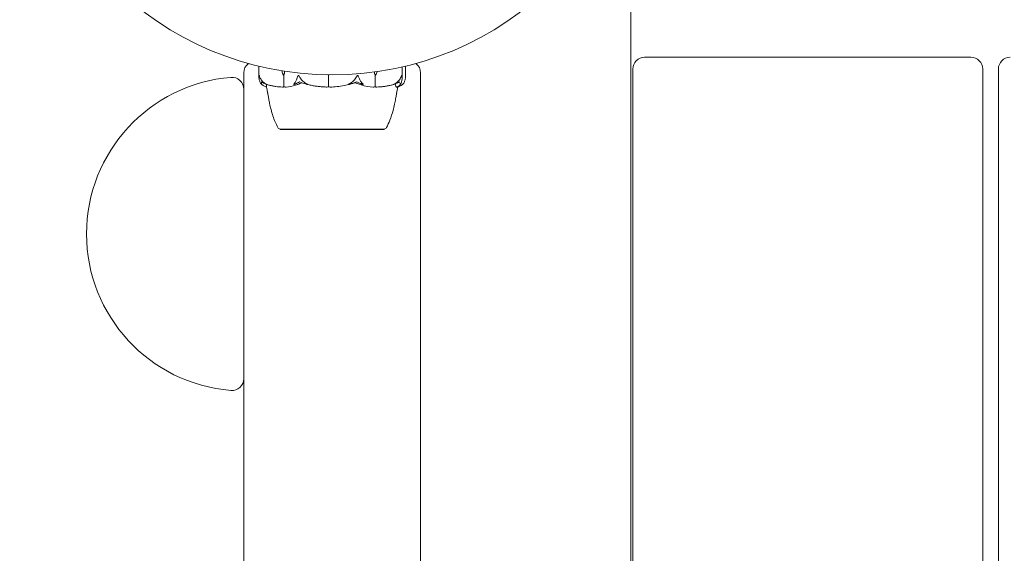
# Model space of a CAD drawing. Units: millimetres. Extents: x -7860 to 3380, y -7880 to 11845.
# Drawn here: x -80 to 171, y 5939 to 6075 of the extents above; entities that cross this region are included whole.
import ezdxf

# ---------------------------------------------------------------- set-up
doc = ezdxf.new("R2010")
doc.units = ezdxf.units.MM
doc.header["$MEASUREMENT"] = 0
doc.layers.add('Activity Square Tower 8601', color=7, linetype='Continuous')

msp = doc.modelspace()

# ---------------------------------------------------------------- linework, layer by layer
at = {"layer": 'Activity Square Tower 8601', "linetype": 'Continuous', "lineweight": 0}
for p, q in [((76, 6116.5), (76, 5135)), ((162.5, 6065), (79.5, 6065)), ((-18.64, 6059.95), (-18.64, 6062.72)), ((17.81, 6062.52), (17.81, 6059.76)), ((18.64, 6062.72), (18.64, 6059.95)), ((-22.5, 6061), (-22.5, 6056.88)), ((-12.44, 6060.4), (-12.29, 6060.4)), ((-12.29, 6060.4), (-12.29, 6057.6)), ((-0.97, 6060.4), (-0.96, 6060.4)), ((-0.96, 6060.4), (-0.96, 6057.6)), ((10.94, 6060.4), (10.94, 6057.6)), ((11.07, 6060.4), (10.94, 6060.4)), ((22.5, 5139), (22.5, 6061)), ((76.5, 6062), (76.5, 5138)), ((165.5, 5138), (165.5, 6062)), ((169.5, 6062), (169.5, 5138)), ((-22.5, 5983.12), (-22.5, 6056.88)), ((-13.25, 6046.65), (-13.25, 6046.6)), ((-13.25, 6046.6), (6.4, 6046.6)), ((6.4, 6046.6), (13.25, 6046.6)), ((13.25, 6046.65), (13.25, 6046.6)), ((-22.5, 5983.12), (-22.5, 5776.88))]:
    msp.add_line(p, q, dxfattribs=at)
msp.add_circle((0, 6140), 79.5, dxfattribs=at)
for centre, radius, start, end in [((79.5, 6062), 3, 90, 180), ((162.5, 6062), 3, 360, 90), ((172.5, 6062), 3, 90, 180), ((-19.5, 6061), 3, 126.7182, 180), ((19.5, 6061), 3, 360, 53.2818), ((-22.5, 6020), 40, 94.6507, 265.3493), ((-25.5, 6056.88), 3, 0, 94.6507), ((-12.93, 6047.6), 1, 209.1798, 251.2577), ((12.93, 6047.6), 1, 288.7434, 330.8202), ((-25.5, 5983.12), 3, 265.3493, 0)]:
    msp.add_arc(centre, radius, start, end, dxfattribs=at)
at = {"layer": 'Activity Square Tower 8601', "linetype": 'Continuous', "lineweight": 0, "extrusion": (0, 0, -1)}
for centre, major_axis, ratio, start_param, end_param in [((-10.54, 6062.43), (0, 3.5), 0.664848, -2.189134, -1.828835), ((-14.33, 6062.43), (0, -3.5), 0.664848, -1.28042, -0.952459), ((-13.64, 6062.43), (0, -3.5), 0.473288, -1.278028, -0.952459), ((1.88, 6062.43), (0, 3.5), 0.998312, -2.189134, -2.152163), ((-3.81, 6062.43), (0, -3.5), 0.998312, -0.988827, -0.952459), ((-3.76, 6062.43), (0, -3.5), 0.983419, -0.988787, -0.952459), ((12.58, 6062.43), (0, 3.5), 0.576481, -2.189134, -1.922973), ((13.2, 6062.43), (0, 3.5), 0.746979, -2.189134, -1.920615), ((8.94, 6062.43), (0, -3.5), 0.746979, -1.249784, -0.952459)]:
    msp.add_ellipse(centre, major_axis=major_axis, ratio=ratio, start_param=start_param, end_param=end_param, dxfattribs=at)
at = {"layer": 'Activity Square Tower 8601', "linetype": 'Continuous', "lineweight": 0}
msp.add_ellipse((0, 6078.46), major_axis=(0, -21.06), ratio=0.858106, start_param=0.326983, end_param=0.353746, dxfattribs=at)
for points, knots in [([(-18.59, 6059.46), (-18.62, 6059.64), (-18.64, 6059.83), (-18.63, 6060.19), (-18.61, 6060.34), (-18.59, 6060.39), (-18.59, 6060.39), (-18.58, 6060.4), (-18.58, 6060.4), (-18.58, 6060.4)], [0.0003075, 0.0003075, 0.0003075, 0.0003075, 0.0653858, 0.0653858, 0.1281779, 0.1281779, 0.1373797, 0.1373797, 0.1437063, 0.1437063, 0.1437063, 0.1437063]), ([(-18.58, 6060.4), (-18.58, 6060.4), (-18.58, 6060.4), (-18.58, 6060.4), (-18.58, 6060.4), (-18.57, 6060.39), (-18.57, 6060.39), (-18.56, 6060.37), (-18.56, 6060.36), (-18.54, 6060.3), (-18.52, 6060.24), (-18.45, 6060.02), (-18.36, 6059.76), (-18.19, 6059.46)], [0.1437063, 0.1437063, 0.1437063, 0.1437063, 0.1444549, 0.1444549, 0.1510723, 0.1510723, 0.1597674, 0.1597674, 0.173602, 0.173602, 0.2046621, 0.2046621, 0.2689484, 0.2689484, 0.2689484, 0.2689484]), ([(-9.02, 6059.46), (-8.97, 6059.63), (-8.9, 6059.81), (-8.74, 6060.18), (-8.66, 6060.34), (-8.6, 6060.39), (-8.59, 6060.39), (-8.58, 6060.4), (-8.58, 6060.4), (-8.57, 6060.4)], [0.0028316, 0.0028316, 0.0028316, 0.0028316, 0.0656737, 0.0656737, 0.1317737, 0.1317737, 0.1413427, 0.1413427, 0.1479937, 0.1479937, 0.1479937, 0.1479937]), ([(-8.57, 6060.4), (-8.57, 6060.4), (-8.57, 6060.4), (-8.56, 6060.4), (-8.56, 6060.4), (-8.55, 6060.39), (-8.54, 6060.39), (-8.53, 6060.38), (-8.52, 6060.36), (-8.47, 6060.31), (-8.44, 6060.25), (-8.3, 6060.03), (-8.14, 6059.77), (-7.94, 6059.46)], [0.1479937, 0.1479937, 0.1479937, 0.1479937, 0.1486355, 0.1486355, 0.1554195, 0.1554195, 0.1642588, 0.1642588, 0.1782601, 0.1782601, 0.2096165, 0.2096165, 0.2752831, 0.2752831, 0.2752831, 0.2752831]), ([(5.83, 6059.46), (5.94, 6059.64), (6.06, 6059.83), (6.28, 6060.19), (6.37, 6060.34), (6.43, 6060.39), (6.44, 6060.39), (6.45, 6060.4), (6.45, 6060.4), (6.46, 6060.4)], [0.0003058, 0.0003058, 0.0003058, 0.0003058, 0.0653852, 0.0653852, 0.1281758, 0.1281758, 0.1373774, 0.1373774, 0.1437039, 0.1437039, 0.1437039, 0.1437039]), ([(6.46, 6060.4), (6.46, 6060.4), (6.46, 6060.4), (6.47, 6060.4), (6.47, 6060.4), (6.48, 6060.39), (6.49, 6060.39), (6.51, 6060.37), (6.52, 6060.36), (6.56, 6060.3), (6.6, 6060.24), (6.72, 6060.02), (6.85, 6059.76), (6.96, 6059.46)], [0.1437039, 0.1437039, 0.1437039, 0.1437039, 0.1444525, 0.1444525, 0.1510698, 0.1510698, 0.1597648, 0.1597648, 0.1735994, 0.1735994, 0.2046593, 0.2046593, 0.2689442, 0.2689442, 0.2689442, 0.2689442]), ([(17.26, 6059.46), (17.37, 6059.63), (17.46, 6059.81), (17.61, 6060.18), (17.66, 6060.34), (17.69, 6060.39), (17.7, 6060.39), (17.7, 6060.4), (17.7, 6060.4), (17.71, 6060.4)], [0.0028299, 0.0028299, 0.0028299, 0.0028299, 0.0656731, 0.0656731, 0.1317715, 0.1317715, 0.1413403, 0.1413403, 0.147991, 0.147991, 0.147991, 0.147991]), ([(17.71, 6060.4), (17.71, 6060.4), (17.71, 6060.4), (17.71, 6060.4), (17.71, 6060.4), (17.72, 6060.39), (17.72, 6060.39), (17.73, 6060.38), (17.73, 6060.36), (17.75, 6060.31), (17.76, 6060.25), (17.8, 6060.03), (17.83, 6059.77), (17.79, 6059.46)], [0.147991, 0.147991, 0.147991, 0.147991, 0.1486329, 0.1486329, 0.1554168, 0.1554168, 0.164256, 0.164256, 0.1782573, 0.1782573, 0.2096136, 0.2096136, 0.2752791, 0.2752791, 0.2752791, 0.2752791]), ([(-18.22, 6058.42), (-18.28, 6058.51), (-18.33, 6058.62), (-18.45, 6058.92), (-18.53, 6059.18), (-18.59, 6059.46)], [0.9513258, 0.9513258, 0.9513258, 0.9513258, 1.0079171, 1.0079171, 1.1032338, 1.1032338, 1.1032338, 1.1032338]), ([(-17.95, 6058.15), (-17.94, 6058.13), (-17.92, 6058.09), (-17.93, 6058.08), (-17.94, 6058.08), (-17.94, 6058.08), (-17.94, 6058.08), (-17.95, 6058.08), (-17.95, 6058.09), (-17.96, 6058.09), (-17.96, 6058.09), (-17.96, 6058.09), (-17.97, 6058.1), (-17.97, 6058.1), (-17.98, 6058.1), (-17.99, 6058.12), (-18, 6058.13), (-18.04, 6058.16), (-18.07, 6058.2), (-18.15, 6058.3), (-18.19, 6058.36), (-18.22, 6058.42)], [0, 0, 0, 0, 0.02163494, 0.02163494, 0.02503799, 0.02503799, 0.02658143, 0.02658143, 0.02759534, 0.02759534, 0.02851464, 0.02851464, 0.02967905, 0.02967905, 0.03180712, 0.03180712, 0.03715407, 0.03715407, 0.05318117, 0.05318117, 0.07430463, 0.07430463, 0.07430463, 0.07430463]), ([(-18.19, 6059.46), (-18.04, 6059.18), (-17.82, 6058.92), (-17.49, 6058.62), (-17.35, 6058.51), (-17.2, 6058.42)], [3.7382233, 3.7382233, 3.7382233, 3.7382233, 3.8335399, 3.8335399, 3.8901312, 3.8901312, 3.8901312, 3.8901312]), ([(-16.68, 6057.45), (-16.69, 6057.45), (-16.71, 6057.45), (-16.84, 6057.48), (-16.94, 6057.51), (-17.15, 6057.59), (-17.26, 6057.64), (-17.47, 6057.75), (-17.57, 6057.81), (-17.77, 6057.95), (-17.88, 6058.02), (-17.98, 6058.1)], [-1.5066652, -1.5066652, -1.5066652, -1.5066652, -1.4991956, -1.4991956, -1.4541201, -1.4541201, -1.4090445, -1.4090445, -1.3639689, -1.3639689, -1.3188934, -1.3188934, -1.3188934, -1.3188934]), ([(-17.2, 6058.42), (-16.99, 6058.28), (-16.81, 6058.18), (-16.7, 6058.12), (-16.69, 6058.11), (-16.68, 6058.1), (-16.67, 6058.1), (-16.67, 6058.09), (-16.67, 6058.09), (-16.67, 6058.09), (-16.66, 6058.09), (-16.66, 6058.08), (-16.66, 6058.08), (-16.67, 6058.08), (-16.67, 6058.08), (-16.68, 6058.08), (-16.69, 6058.08), (-16.72, 6058.09), (-16.74, 6058.09), (-16.8, 6058.11), (-16.84, 6058.13), (-16.89, 6058.15)], [0, 0, 0, 0, 0.083782, 0.083782, 0.0989561, 0.0989561, 0.1046942, 0.1046942, 0.1084847, 0.1084847, 0.1119261, 0.1119261, 0.1162251, 0.1162251, 0.1240905, 0.1240905, 0.1441922, 0.1441922, 0.1755436, 0.1755436, 0.2440325, 0.2440325, 0.2440325, 0.2440325]), ([(-16.74, 6058.1), (-16.48, 6058.02), (-16.21, 6057.94), (-15.67, 6057.8), (-15.4, 6057.74), (-14.85, 6057.64), (-14.58, 6057.59), (-14.03, 6057.51), (-13.76, 6057.48), (-13.21, 6057.43), (-12.93, 6057.42), (-12.65, 6057.41)], [1.3131856, 1.3131856, 1.3131856, 1.3131856, 1.3589638, 1.3589638, 1.404742, 1.404742, 1.4505202, 1.4505202, 1.4962984, 1.4962984, 1.5420766, 1.5420766, 1.5420766, 1.5420766]), ([(-12.26, 6057.48), (-12.29, 6057.46), (-12.33, 6057.45), (-12.46, 6057.41), (-12.55, 6057.41), (-12.65, 6057.41)], [0.00423663, 0.00423663, 0.00423663, 0.00423663, 0.01823074, 0.01823074, 0.04232223, 0.04232223, 0.04232223, 0.04232223]), ([(-12.26, 6057.48), (-12.26, 6057.49), (-12.27, 6057.51), (-12.28, 6057.55), (-12.29, 6057.57), (-12.29, 6057.6)], [0.01860277, 0.01860277, 0.01860277, 0.01860277, 0.02428669, 0.02428669, 0.03187873, 0.03187873, 0.03187873, 0.03187873]), ([(-11.84, 6057.41), (-11.92, 6057.41), (-12.01, 6057.41), (-12.16, 6057.44), (-12.21, 6057.46), (-12.26, 6057.48)], [0, 0, 0, 0, 0.03830031, 0.03830031, 0.06712735, 0.06712735, 0.06712735, 0.06712735]), ([(-8.16, 6058.33), (-8.19, 6058.31), (-8.23, 6058.3), (-8.36, 6058.24), (-8.44, 6058.2), (-8.77, 6058.06), (-9.03, 6057.96), (-10.08, 6057.62), (-10.89, 6057.46), (-11.75, 6057.41), (-11.79, 6057.41), (-11.84, 6057.41)], [-0.9823146, -0.9823146, -0.9823146, -0.9823146, -0.9655303, -0.9655303, -0.9355677, -0.9355677, -0.8408895, -0.8408895, -0.5554016, -0.5554016, -0.5395267, -0.5395267, -0.5395267, -0.5395267]), ([(-9.49, 6058.15), (-9.54, 6058.13), (-9.63, 6058.09), (-9.71, 6058.08), (-9.72, 6058.08), (-9.73, 6058.08), (-9.74, 6058.08), (-9.75, 6058.09), (-9.75, 6058.09), (-9.75, 6058.09), (-9.75, 6058.09), (-9.76, 6058.09), (-9.76, 6058.1), (-9.76, 6058.1), (-9.76, 6058.11), (-9.77, 6058.12), (-9.76, 6058.13), (-9.74, 6058.2), (-9.68, 6058.3), (-9.57, 6058.42)], [0, 0, 0, 0, 0.02174229, 0.02174229, 0.02601809, 0.02601809, 0.02789878, 0.02789878, 0.02921606, 0.02921606, 0.0304774, 0.0304774, 0.03220048, 0.03220048, 0.03557693, 0.03557693, 0.04476146, 0.04476146, 0.09044466, 0.09044466, 0.09044466, 0.09044466]), ([(-9.57, 6058.42), (-9.49, 6058.51), (-9.42, 6058.62), (-9.23, 6058.92), (-9.11, 6059.18), (-9.02, 6059.46)], [0.9513258, 0.9513258, 0.9513258, 0.9513258, 1.0079171, 1.0079171, 1.1032338, 1.1032338, 1.1032338, 1.1032338]), ([(-8.31, 6058.7), (-8.64, 6058.54), (-8.97, 6058.38), (-9.34, 6058.21), (-9.42, 6058.18), (-9.49, 6058.15)], [0.0252215, 0.0252215, 0.0252215, 0.0252215, 0.1707724, 0.1707724, 0.2082955, 0.2082955, 0.2082955, 0.2082955]), ([(-7.94, 6059.46), (-7.76, 6059.18), (-7.5, 6058.92), (-7.1, 6058.62), (-6.94, 6058.51), (-6.76, 6058.42)], [3.7382233, 3.7382233, 3.7382233, 3.7382233, 3.8335399, 3.8335399, 3.8901312, 3.8901312, 3.8901312, 3.8901312]), ([(-6.76, 6058.42), (-6.52, 6058.28), (-6.32, 6058.18), (-6.24, 6058.12), (-6.23, 6058.11), (-6.22, 6058.1), (-6.22, 6058.1), (-6.22, 6058.09), (-6.22, 6058.09), (-6.22, 6058.09), (-6.22, 6058.09), (-6.23, 6058.08), (-6.23, 6058.08), (-6.24, 6058.08), (-6.24, 6058.08), (-6.26, 6058.08), (-6.28, 6058.08), (-6.32, 6058.09), (-6.34, 6058.09), (-6.41, 6058.11), (-6.46, 6058.12), (-6.53, 6058.14), (-6.55, 6058.14), (-6.58, 6058.15)], [0, 0, 0, 0, 0.0839151, 0.0839151, 0.0989446, 0.0989446, 0.1046848, 0.1046848, 0.1084776, 0.1084776, 0.1119224, 0.1119224, 0.1162276, 0.1162276, 0.1241078, 0.1241078, 0.1430125, 0.1430125, 0.1685672, 0.1685672, 0.220379, 0.220379, 0.2465121, 0.2465121, 0.2465121, 0.2465121]), ([(-6.56, 6058.14), (-6.24, 6058.06), (-5.91, 6057.98), (-5.25, 6057.83), (-4.92, 6057.77), (-4.26, 6057.65), (-3.92, 6057.6), (-3.25, 6057.52), (-2.92, 6057.49), (-2.25, 6057.44), (-1.91, 6057.42), (-1.57, 6057.41)], [1.3043057, 1.3043057, 1.3043057, 1.3043057, 1.3517014, 1.3517014, 1.3990972, 1.3990972, 1.446493, 1.446493, 1.4938887, 1.4938887, 1.5412845, 1.5412845, 1.5412845, 1.5412845]), ([(-0.95, 6057.48), (-1, 6057.46), (-1.07, 6057.44), (-1.26, 6057.41), (-1.41, 6057.4), (-1.57, 6057.41)], [0.00422557, 0.00422557, 0.00422557, 0.00422557, 0.01848472, 0.01848472, 0.04335068, 0.04335068, 0.04335068, 0.04335068]), ([(-0.95, 6057.48), (-0.95, 6057.49), (-0.95, 6057.51), (-0.96, 6057.55), (-0.96, 6057.57), (-0.96, 6057.6)], [-0.01332488, -0.01332488, -0.01332488, -0.01332488, -0.0075834, -0.0075834, 0, 0, 0, 0]), ([(-0.33, 6057.41), (-0.46, 6057.41), (-0.59, 6057.41), (-0.81, 6057.44), (-0.89, 6057.46), (-0.95, 6057.48)], [0, 0, 0, 0, 0.03817723, 0.03817723, 0.06694884, 0.06694884, 0.06694884, 0.06694884]), ([(5.22, 6058.33), (5.17, 6058.31), (5.11, 6058.3), (4.92, 6058.24), (4.8, 6058.2), (4.28, 6058.06), (3.89, 6057.96), (2.3, 6057.62), (1.09, 6057.46), (-0.19, 6057.41), (-0.26, 6057.41), (-0.33, 6057.41)], [-0.9835072, -0.9835072, -0.9835072, -0.9835072, -0.9669539, -0.9669539, -0.9369401, -0.9369401, -0.8421023, -0.8421023, -0.5561783, -0.5561783, -0.5402068, -0.5402068, -0.5402068, -0.5402068]), ([(4.53, 6058.15), (4.46, 6058.13), (4.3, 6058.09), (4.2, 6058.08), (4.19, 6058.08), (4.18, 6058.08), (4.17, 6058.08), (4.17, 6058.08), (4.17, 6058.09), (4.17, 6058.09), (4.16, 6058.09), (4.16, 6058.09), (4.16, 6058.1), (4.17, 6058.1), (4.17, 6058.1), (4.18, 6058.12), (4.19, 6058.13), (4.24, 6058.16), (4.3, 6058.2), (4.47, 6058.3), (4.58, 6058.36), (4.68, 6058.42)], [0, 0, 0, 0, 0.02163494, 0.02163494, 0.02503799, 0.02503799, 0.02658143, 0.02658143, 0.02759534, 0.02759534, 0.02851464, 0.02851464, 0.02967905, 0.02967905, 0.03180712, 0.03180712, 0.03715407, 0.03715407, 0.05318117, 0.05318117, 0.07430463, 0.07430463, 0.07430463, 0.07430463]), ([(4.68, 6058.42), (4.85, 6058.51), (5.01, 6058.62), (5.4, 6058.92), (5.65, 6059.18), (5.83, 6059.46)], [0.9513258, 0.9513258, 0.9513258, 0.9513258, 1.0079171, 1.0079171, 1.1032338, 1.1032338, 1.1032338, 1.1032338]), ([(5.8, 6058.52), (5.8, 6058.52), (5.8, 6058.52), (5.62, 6058.45), (5.42, 6058.39), (5.22, 6058.33)], [-0.06237952, -0.06237952, -0.06237952, -0.06237952, -0.06222742, -0.06222742, 0, 0, 0, 0]), ([(10.44, 6057.41), (9.41, 6057.45), (8.38, 6057.63), (7.04, 6058.04), (6.7, 6058.17), (6.34, 6058.31), (6.32, 6058.32), (6.3, 6058.33)], [-0.450191, -0.450191, -0.450191, -0.450191, -0.1204129, -0.1204129, -0.0078888, -0.0078888, 0, 0, 0, 0]), ([(6.96, 6059.46), (7.06, 6059.18), (7.21, 6058.92), (7.44, 6058.62), (7.53, 6058.51), (7.63, 6058.42)], [3.7382233, 3.7382233, 3.7382233, 3.7382233, 3.8335399, 3.8335399, 3.8901312, 3.8901312, 3.8901312, 3.8901312]), ([(7.63, 6058.42), (7.77, 6058.28), (7.86, 6058.18), (7.88, 6058.12), (7.88, 6058.11), (7.88, 6058.1), (7.88, 6058.1), (7.87, 6058.09), (7.87, 6058.09), (7.87, 6058.09), (7.87, 6058.09), (7.86, 6058.08), (7.86, 6058.08), (7.85, 6058.08), (7.84, 6058.08), (7.82, 6058.08), (7.81, 6058.08), (7.77, 6058.09), (7.74, 6058.09), (7.68, 6058.11), (7.63, 6058.13), (7.58, 6058.15)], [0, 0, 0, 0, 0.083782, 0.083782, 0.0989561, 0.0989561, 0.1046942, 0.1046942, 0.1084847, 0.1084847, 0.1119261, 0.1119261, 0.1162251, 0.1162251, 0.1240905, 0.1240905, 0.1441922, 0.1441922, 0.1755415, 0.1755415, 0.2440323, 0.2440323, 0.2440323, 0.2440323]), ([(10.91, 6057.48), (10.87, 6057.46), (10.82, 6057.45), (10.67, 6057.41), (10.56, 6057.4), (10.44, 6057.41)], [0.00423468, 0.00423468, 0.00423468, 0.00423468, 0.01827666, 0.01827666, 0.04341631, 0.04341631, 0.04341631, 0.04341631]), ([(10.91, 6057.48), (10.92, 6057.49), (10.92, 6057.51), (10.93, 6057.55), (10.94, 6057.57), (10.94, 6057.6)], [0.01859184, 0.01859184, 0.01859184, 0.01859184, 0.02428669, 0.02428669, 0.03187873, 0.03187873, 0.03187873, 0.03187873]), ([(11.36, 6057.41), (11.27, 6057.41), (11.17, 6057.41), (11.01, 6057.44), (10.95, 6057.46), (10.91, 6057.48)], [0.00174629, 0.00174629, 0.00174629, 0.00174629, 0.03827623, 0.03827623, 0.0670909, 0.0670909, 0.0670909, 0.0670909]), ([(11.36, 6057.41), (11.65, 6057.42), (11.95, 6057.43), (12.54, 6057.48), (12.84, 6057.51), (13.43, 6057.59), (13.72, 6057.64), (14.31, 6057.75), (14.6, 6057.81), (15.18, 6057.94), (15.47, 6058.02), (15.75, 6058.1)], [-1.5419366, -1.5419366, -1.5419366, -1.5419366, -1.4959216, -1.4959216, -1.4499066, -1.4499066, -1.4038916, -1.4038916, -1.3578767, -1.3578767, -1.3118617, -1.3118617, -1.3118617, -1.3118617]), ([(15.89, 6058.15), (15.84, 6058.13), (15.71, 6058.09), (15.65, 6058.08), (15.65, 6058.08), (15.64, 6058.08), (15.64, 6058.08), (15.64, 6058.09), (15.64, 6058.09), (15.64, 6058.09), (15.64, 6058.09), (15.65, 6058.09), (15.65, 6058.1), (15.66, 6058.1), (15.66, 6058.11), (15.69, 6058.12), (15.71, 6058.13), (15.82, 6058.2), (16, 6058.3), (16.2, 6058.42)], [0, 0, 0, 0, 0.02174223, 0.02174223, 0.02601827, 0.02601827, 0.02789892, 0.02789892, 0.02921621, 0.02921621, 0.03047758, 0.03047758, 0.03220078, 0.03220078, 0.03557757, 0.03557757, 0.0447634, 0.0447634, 0.09044833, 0.09044833, 0.09044833, 0.09044833]), ([(16.34, 6057.41), (16.26, 6057.45), (16.17, 6057.63), (16.09, 6058.02), (16.08, 6058.11), (16.06, 6058.21)], [-0.4421286, -0.4421286, -0.4421286, -0.4421286, -0.1182977, -0.1182977, -0.033939, -0.033939, -0.033939, -0.033939]), ([(16.2, 6058.42), (16.35, 6058.51), (16.5, 6058.62), (16.87, 6058.92), (17.1, 6059.18), (17.26, 6059.46)], [0.9513258, 0.9513258, 0.9513258, 0.9513258, 1.0079171, 1.0079171, 1.1032338, 1.1032338, 1.1032338, 1.1032338]), ([(16.67, 6057.45), (16.6, 6056.89), (16.5, 6056.34), (16.35, 6055.62), (16.31, 6055.43), (16.27, 6055.25)], [0.914472, 0.914472, 0.914472, 0.914472, 2.592402, 2.592402, 3.15251, 3.15251, 3.15251, 3.15251]), ([(17.42, 6058.16), (17.36, 6058.08), (17.29, 6058), (17.16, 6057.85), (17.09, 6057.79), (16.95, 6057.67), (16.88, 6057.62), (16.73, 6057.53), (16.65, 6057.49), (16.5, 6057.44), (16.42, 6057.42), (16.34, 6057.41)], [1.3141182, 1.3141182, 1.3141182, 1.3141182, 1.3604536, 1.3604536, 1.406789, 1.406789, 1.4531244, 1.4531244, 1.4994598, 1.4994598, 1.5457952, 1.5457952, 1.5457952, 1.5457952]), ([(16.41, 6057.41), (16.51, 6057.42), (16.62, 6057.43), (16.84, 6057.48), (16.94, 6057.51), (17.15, 6057.59), (17.26, 6057.64), (17.47, 6057.75), (17.57, 6057.81), (17.77, 6057.95), (17.88, 6058.02), (17.98, 6058.1)], [-1.5442712, -1.5442712, -1.5442712, -1.5442712, -1.4991956, -1.4991956, -1.4541201, -1.4541201, -1.4090445, -1.4090445, -1.3639689, -1.3639689, -1.3188934, -1.3188934, -1.3188934, -1.3188934]), ([(17.56, 6058.42), (17.51, 6058.28), (17.44, 6058.18), (17.38, 6058.12), (17.38, 6058.11), (17.36, 6058.1), (17.36, 6058.1), (17.36, 6058.09), (17.35, 6058.09), (17.35, 6058.09), (17.35, 6058.09), (17.34, 6058.08), (17.34, 6058.08), (17.33, 6058.08), (17.33, 6058.08), (17.32, 6058.08), (17.32, 6058.08), (17.31, 6058.09), (17.31, 6058.09), (17.31, 6058.11), (17.3, 6058.12), (17.3, 6058.14), (17.3, 6058.14), (17.3, 6058.15)], [0, 0, 0, 0, 0.0839151, 0.0839151, 0.0989446, 0.0989446, 0.1046848, 0.1046848, 0.1084776, 0.1084776, 0.1119224, 0.1119224, 0.1162276, 0.1162276, 0.1241078, 0.1241078, 0.1430125, 0.1430125, 0.1685672, 0.1685672, 0.220379, 0.220379, 0.2465121, 0.2465121, 0.2465121, 0.2465121]), ([(17.79, 6059.46), (17.75, 6059.18), (17.7, 6058.92), (17.62, 6058.62), (17.59, 6058.51), (17.56, 6058.42)], [3.7382233, 3.7382233, 3.7382233, 3.7382233, 3.8335399, 3.8335399, 3.8901312, 3.8901312, 3.8901312, 3.8901312]), ([(17.98, 6058.1), (17.98, 6058.11), (17.98, 6058.11), (17.99, 6058.12), (18, 6058.13), (18.04, 6058.16), (18.07, 6058.2), (18.15, 6058.3), (18.19, 6058.36), (18.22, 6058.42)], [0.03091884, 0.03091884, 0.03091884, 0.03091884, 0.03180712, 0.03180712, 0.03715407, 0.03715407, 0.05318117, 0.05318117, 0.07430463, 0.07430463, 0.07430463, 0.07430463]), ([(18.22, 6058.42), (18.28, 6058.51), (18.33, 6058.62), (18.45, 6058.92), (18.53, 6059.18), (18.59, 6059.46)], [0.9513258, 0.9513258, 0.9513258, 0.9513258, 1.0079171, 1.0079171, 1.1032338, 1.1032338, 1.1032338, 1.1032338]), ([(-13.8, 6047.11), (-14.32, 6048.05), (-14.74, 6049.04), (-15.43, 6051.12), (-15.71, 6052.24), (-16, 6053.64), (-16.07, 6054.03), (-16.21, 6054.78), (-16.27, 6055.12), (-16.33, 6055.52), (-16.35, 6055.63), (-16.38, 6055.79), (-16.39, 6055.84), (-16.41, 6055.92), (-16.41, 6055.95), (-16.41, 6055.95)], [0, 0, 0, 0, 3.211945, 3.211945, 6.643426, 6.643426, 8.028682, 8.028682, 9.709062, 9.709062, 10.507402, 10.507402, 11.006576, 11.006576, 11.358596, 11.358596, 11.358596, 11.358596]), ([(16.41, 6055.95), (16.41, 6055.95), (16.41, 6055.95), (16.41, 6055.95), (16.41, 6055.94), (16.41, 6055.91), (16.4, 6055.88), (16.38, 6055.76), (16.36, 6055.64), (16.28, 6055.23), (16.22, 6054.84), (16.06, 6053.97), (15.97, 6053.5), (15.76, 6052.5), (15.63, 6051.97), (15.27, 6050.62), (15, 6049.78), (14.43, 6048.34), (14.14, 6047.71), (13.8, 6047.11)], [0.822462, 0.822462, 0.822462, 0.822462, 0.833684, 0.833684, 1.010649, 1.010649, 1.308869, 1.308869, 2.204806, 2.204806, 4.145618, 4.145618, 5.793337, 5.793337, 7.496329, 7.496329, 10.130102, 10.130102, 12.190104, 12.190104, 12.190104, 12.190104]), ([(16.41, 6055.91), (16.4, 6055.89), (16.4, 6055.87), (16.38, 6055.76), (16.36, 6055.64), (16.28, 6055.23), (16.22, 6054.84), (16.06, 6053.97), (15.97, 6053.5), (15.76, 6052.5), (15.63, 6051.97), (15.27, 6050.62), (15, 6049.78), (14.43, 6048.34), (14.14, 6047.71), (13.8, 6047.11)], [1.083785, 1.083785, 1.083785, 1.083785, 1.308869, 1.308869, 2.204806, 2.204806, 4.145618, 4.145618, 5.793337, 5.793337, 7.496329, 7.496329, 10.130102, 10.130102, 12.190104, 12.190104, 12.190104, 12.190104]), ([(-13.25, 6046.65), (-13.25, 6046.65), (-13.24, 6046.65), (-13.15, 6046.65), (-12.96, 6046.65), (-12.67, 6046.65), (-12.65, 6046.64), (-12.64, 6046.64)], [-0.2750789, -0.2750789, -0.2750789, -0.2750789, -0.2122564, -0.2122564, -0.0091929, -0.0091929, 0, 0, 0, 0]), ([(-12.64, 6046.64), (-12.6, 6046.64), (-12.56, 6046.64), (-12.47, 6046.64), (-12.42, 6046.64), (-12.37, 6046.64)], [-0.08256828, -0.08256828, -0.08256828, -0.08256828, -0.0412753, -0.0412753, 0, 0, 0, 0]), ([(-12.37, 6046.64), (-12.34, 6046.65), (-12.12, 6046.65), (-11.45, 6046.65), (-11.17, 6046.65), (-10.23, 6046.65), (-9.5, 6046.65), (-7.93, 6046.65), (-7.11, 6046.65), (-6.2, 6046.65), (-6.17, 6046.64), (-6.14, 6046.64)], [-0.7260908, -0.7260908, -0.7260908, -0.7260908, -0.5452044, -0.5452044, -0.4343149, -0.4343149, -0.2122564, -0.2122564, -0.0091929, -0.0091929, 0, 0, 0, 0]), ([(-6.14, 6046.64), (-6.02, 6046.64), (-5.9, 6046.64), (-5.65, 6046.64), (-5.52, 6046.64), (-5.4, 6046.64)], [-0.08254947, -0.08254947, -0.08254947, -0.08254947, -0.04127759, -0.04127759, 0, 0, 0, 0]), ([(-5.4, 6046.64), (-5.32, 6046.65), (-4.74, 6046.65), (-3.4, 6046.65), (-2.88, 6046.65), (-1.29, 6046.65), (-0.22, 6046.65), (1.86, 6046.65), (2.86, 6046.65), (3.86, 6046.65), (3.9, 6046.64), (3.93, 6046.64)], [-0.7214567, -0.7214567, -0.7214567, -0.7214567, -0.5436204, -0.5436204, -0.4344505, -0.4344505, -0.2158362, -0.2158362, -0.0092558, -0.0092558, 0, 0, 0, 0]), ([(3.93, 6046.64), (4.06, 6046.64), (4.2, 6046.64), (4.47, 6046.64), (4.61, 6046.64), (4.74, 6046.64)], [-0.08618473, -0.08618473, -0.08618473, -0.08618473, -0.04308503, -0.04308503, 0, 0, 0, 0]), ([(4.74, 6046.64), (4.81, 6046.65), (5.42, 6046.65), (6.69, 6046.65), (7.15, 6046.65), (8.49, 6046.65), (9.3, 6046.65), (10.66, 6046.65), (11.22, 6046.65), (11.71, 6046.65), (11.73, 6046.64), (11.74, 6046.64)], [-0.7262315, -0.7262315, -0.7262315, -0.7262315, -0.544989, -0.544989, -0.4343274, -0.4343274, -0.2127248, -0.2127248, -0.0091991, -0.0091991, 0, 0, 0, 0]), ([(11.74, 6046.64), (11.8, 6046.64), (11.87, 6046.64), (11.99, 6046.64), (12.04, 6046.64), (12.1, 6046.64)], [-0.08256828, -0.08256828, -0.08256828, -0.08256828, -0.0412753, -0.0412753, 0, 0, 0, 0]), ([(12.1, 6046.64), (12.13, 6046.65), (12.41, 6046.65), (12.83, 6046.65), (12.95, 6046.65), (13.18, 6046.65), (13.25, 6046.65), (13.25, 6046.65)], [-0.7260908, -0.7260908, -0.7260908, -0.7260908, -0.5452044, -0.5452044, -0.4343149, -0.4343149, -0.2766052, -0.2766052, -0.2766052, -0.2766052])]:
    msp.add_open_spline(points, degree=3, knots=knots, dxfattribs=at)
for points in [[(18.59, 6059.46), (18.62, 6059.62), (18.64, 6059.78), (18.64, 6059.95)], [(-18.01, 6058.7), (-18.04, 6058.48), (-18.01, 6058.3), (-17.95, 6058.15)], [(-16.89, 6058.15), (-17.27, 6058.3), (-17.65, 6058.48), (-18.01, 6058.7)], [(-16.27, 6055.25), (-16.48, 6056.19), (-16.66, 6057.14), (-16.75, 6058.1)], [(-6.58, 6058.15), (-7.16, 6058.31), (-7.74, 6058.49), (-8.31, 6058.7)], [(-7.74, 6058.5), (-7.9, 6058.44), (-8.04, 6058.39), (-8.16, 6058.33)], [(6.26, 6058.7), (5.65, 6058.48), (5.06, 6058.3), (4.53, 6058.15)], [(6.3, 6058.33), (6.16, 6058.39), (5.99, 6058.45), (5.8, 6058.52)], [(7.58, 6058.15), (7.2, 6058.3), (6.76, 6058.48), (6.26, 6058.7)], [(17.16, 6058.7), (16.75, 6058.48), (16.32, 6058.3), (15.89, 6058.15)], [(16.34, 6057.41), (16.34, 6057.41), (16.34, 6057.41), (16.34, 6057.41)], [(16.41, 6057.41), (16.4, 6057.41), (16.4, 6057.41), (16.4, 6057.42)], [(17.3, 6058.15), (17.3, 6058.31), (17.25, 6058.49), (17.16, 6058.7)]]:
    msp.add_open_spline(points, degree=3, dxfattribs=at)

doc.saveas('drawing.dxf')
